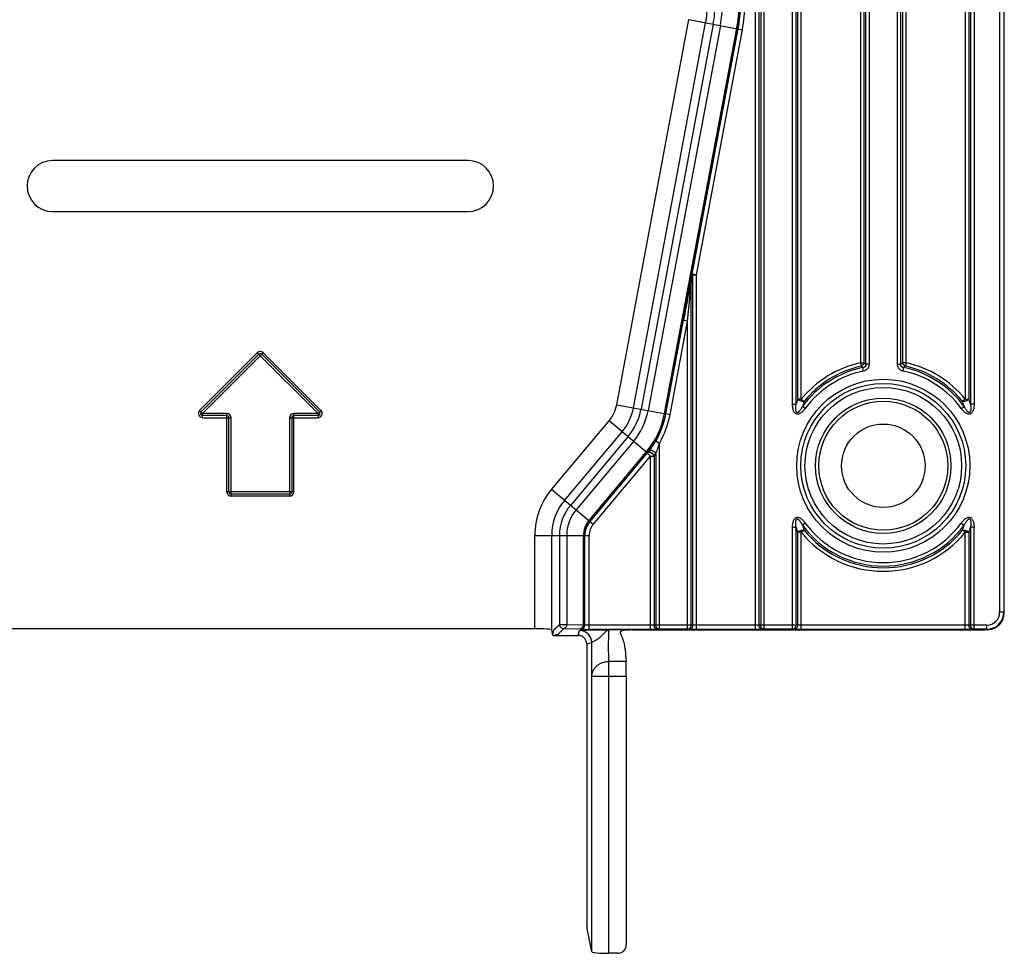
# Model space of a CAD drawing. Units: inches. Extents: x 3.3 to 95.4, y 114.5 to 154.4.
# Drawn here: x 72.9 to 75.2, y 123.5 to 125.7 of the extents above; entities that cross this region are included whole.
import ezdxf

# ---------------------------------------------------------------- set-up
doc = ezdxf.new("R2010")
doc.units = ezdxf.units.IN
doc.header["$MEASUREMENT"] = 0
doc.layers.add('POCKET ENDCAP', color=7, linetype='Continuous')
doc.layers.add('TEXT', color=7, linetype='Continuous', lineweight=30)

# ---------------------------------------------------------------- blocks, each defined once
blk = doc.blocks.new('A$Cf74115f7')
at = {"layer": 'POCKET ENDCAP'}
for p, q in [((3.4973, 5.6372), (3.4973, 0.8043)), ((3.5073, 5.6372), (3.5073, 0.8043)), ((3.5083, 0.8033), (3.5083, 5.6372)), ((3.4163, 5.4815), (3.4163, 1.307)), ((3.4246, 5.4815), (3.4246, 1.307)), ((3.4287, 5.4934), (3.4287, 1.2951)), ((3.437, 5.4934), (3.437, 1.2951)), ((3.169, 5.3954), (3.169, 1.3931)), ((3.1773, 5.3954), (3.1773, 1.3931)), ((3.1813, 5.3987), (3.1813, 1.3898)), ((3.1897, 5.3987), (3.1897, 1.3898)), ((3.2563, 1.3898), (3.2563, 5.3987)), ((3.2646, 1.3898), (3.2646, 5.3987)), ((3.2687, 1.3931), (3.2687, 5.3954)), ((3.277, 1.3931), (3.277, 5.3954)), ((2.9216, 0.7641), (2.9216, 5.1398)), ((2.9299, 5.1398), (2.9299, 0.7742)), ((2.934, 5.1398), (2.934, 0.7743)), ((2.9423, 0.7643), (2.9423, 5.1398)), ((3.009, 1.2951), (3.009, 5.1398)), ((3.0173, 1.2951), (3.0173, 5.1398)), ((3.0213, 1.307), (3.0213, 5.1398)), ((3.0297, 1.307), (3.0297, 5.1398)), ((2.5945, 1.2941), (2.7648, 2.2023)), ((2.6338, 1.2867), (2.8041, 2.1949)), ((2.822, 2.1915), (2.6518, 1.2834)), ((2.8388, 2.1884), (2.6685, 1.2802)), ((2.7648, 2.2023), (2.8908, 2.1786)), ((2.7071, 1.273), (2.8774, 2.1811)), ((2.71, 1.2725), (2.8803, 2.1806)), ((2.7725, 1.6019), (2.881, 2.1805)), ((2.7823, 1.6), (2.8908, 2.1786)), ((2.2441, 1.8697), (1.2641, 1.8697)), ((1.2641, 1.7497), (2.2441, 1.7497)), ((2.7684, 1.5808), (2.7725, 1.6019)), ((2.7823, 1.6), (2.7725, 1.6019)), ((2.7697, 1.576), (2.7699, 1.5789)), ((2.7699, 1.5789), (2.774, 1.6)), ((2.7699, 0.7743), (2.7699, 1.5789)), ((2.774, 0.7742), (2.774, 1.6)), ((2.774, 1.6), (2.7823, 1.6)), ((2.7823, 0.7641), (2.7823, 1.6)), ((2.7616, 1.491), (2.7697, 1.576)), ((2.7105, 1.2724), (2.7519, 1.4936)), ((2.7203, 1.2705), (2.7616, 1.491)), ((2.7616, 1.491), (2.7518, 1.4929)), ((2.7616, 0.7643), (2.7616, 1.491)), ((1.611, 1.2804), (1.7471, 1.4165)), ((1.6181, 1.2734), (1.7612, 1.4165)), ((1.7471, 1.4165), (1.8902, 1.2734)), ((1.7612, 1.4165), (1.8972, 1.2804)), ((1.6146, 1.2769), (1.7506, 1.4129)), ((1.7577, 1.4129), (1.8937, 1.2769)), ((3.169, 1.3931), (3.1708, 1.385)), ((3.169, 1.3931), (3.1773, 1.3931)), ((3.277, 1.3931), (3.2687, 1.3931)), ((3.277, 1.3931), (3.2752, 1.385)), ((3.1764, 1.3735), (3.1747, 1.3817)), ((3.1897, 1.3898), (3.1813, 1.3898)), ((3.2563, 1.3898), (3.2646, 1.3898)), ((3.2695, 1.3735), (3.2712, 1.3817)), ((3.0297, 1.307), (3.0213, 1.307)), ((3.0297, 1.307), (3.0361, 1.3017)), ((3.4163, 1.307), (3.4098, 1.3017)), ((3.4163, 1.307), (3.4246, 1.307)), ((1.6181, 1.2734), (1.611, 1.2804)), ((1.8972, 1.2804), (1.8902, 1.2734)), ((2.5945, 1.2941), (2.71, 1.2725)), ((3.009, 1.2951), (3.0173, 1.2951)), ((3.039, 1.2852), (3.0323, 1.2901)), ((3.4069, 1.2852), (3.4137, 1.2901)), ((3.437, 1.2951), (3.4287, 1.2951)), ((1.6181, 1.2634), (1.6181, 1.2734)), ((1.6751, 1.2734), (1.6181, 1.2734)), ((1.6751, 1.2684), (1.6181, 1.2684)), ((1.6181, 1.2634), (1.6851, 1.2634)), ((1.6751, 1.0882), (1.6751, 1.2734)), ((1.6801, 1.0882), (1.6801, 1.2634)), ((1.6851, 1.0782), (1.6851, 1.2634)), ((1.8232, 1.2634), (1.8232, 1.0782)), ((1.8232, 1.2634), (1.8902, 1.2634)), ((1.8282, 1.2634), (1.8282, 1.0882)), ((1.8332, 1.0882), (1.8332, 1.2734)), ((1.8902, 1.2734), (1.8332, 1.2734)), ((1.8902, 1.2684), (1.8332, 1.2684)), ((1.8902, 1.2734), (1.8902, 1.2634)), ((2.4407, 1.094), (2.5764, 1.2558)), ((2.6669, 1.1798), (2.5764, 1.2558)), ((2.7203, 1.2705), (2.7105, 1.2724)), ((2.4713, 1.0683), (2.607, 1.2301)), ((2.621, 1.2183), (2.4853, 1.0566)), ((2.6341, 1.2074), (2.4983, 1.0456)), ((2.695, 1.2028), (2.6864, 1.2078)), ((2.6705, 1.1843), (2.6708, 1.1847)), ((2.695, 0.7643), (2.695, 1.2028)), ((2.5284, 1.0204), (2.6642, 1.1821)), ((2.5307, 1.0185), (2.6664, 1.1803)), ((2.5312, 1.018), (2.6666, 1.1794)), ((2.5389, 1.0116), (2.6743, 1.173)), ((2.6666, 1.1794), (2.6669, 1.1798)), ((2.6743, 1.173), (2.6666, 1.1794)), ((2.6743, 0.7641), (2.6743, 1.173)), ((2.6743, 1.173), (2.6826, 1.173)), ((2.6826, 1.173), (2.6829, 1.1734)), ((2.6826, 1.173), (2.6826, 0.7742)), ((2.6867, 1.1781), (2.6867, 0.7743)), ((2.5389, 1.0116), (2.4407, 1.094)), ((1.8332, 1.0882), (1.6751, 1.0882)), ((1.8232, 1.0832), (1.6851, 1.0832)), ((1.8232, 1.0782), (1.6851, 1.0782)), ((3.009, 0.7643), (3.009, 1.0049)), ((3.009, 1.0049), (3.0173, 1.0049)), ((3.0173, 0.7743), (3.0173, 1.0049)), ((3.0297, 0.993), (3.0361, 0.9983)), ((3.039, 1.0148), (3.0323, 1.0099)), ((3.4069, 1.0148), (3.4137, 1.0099)), ((3.4163, 0.993), (3.4098, 0.9983)), ((3.4287, 1.0049), (3.4287, 0.7743)), ((3.437, 1.0049), (3.4287, 1.0049)), ((3.437, 0.7643), (3.437, 1.0049)), ((2.4013, 0.7657), (2.4013, 0.9858)), ((2.4013, 0.9858), (2.5295, 0.9858)), ((2.4413, 0.7622), (2.4413, 0.9858)), ((2.4595, 0.9858), (2.4595, 0.7758)), ((2.4766, 0.9858), (2.4766, 0.7758)), ((2.5158, 0.7751), (2.5158, 0.9858)), ((2.5188, 0.7751), (2.5188, 0.9858)), ((2.5195, 0.7744), (2.5195, 0.9858)), ((2.5295, 0.7641), (2.5295, 0.9858)), ((3.0213, 0.7742), (3.0213, 0.993)), ((3.0297, 0.993), (3.0213, 0.993)), ((3.0297, 0.7641), (3.0297, 0.993)), ((3.4163, 0.7641), (3.4163, 0.993)), ((3.4163, 0.993), (3.4246, 0.993)), ((3.4246, 0.993), (3.4246, 0.7742)), ((3.5073, 0.8043), (3.4973, 0.8043)), ((3.5073, 0.8043), (3.5083, 0.8033)), ((2.4589, 0.7752), (2.4595, 0.7758)), ((2.4595, 0.7758), (2.4596, 0.7746)), ((2.4595, 0.7758), (2.4766, 0.7758)), ((2.4766, 0.7758), (2.5158, 0.7751)), ((2.5158, 0.7751), (2.5188, 0.7751)), ((2.5195, 0.7744), (2.5188, 0.7751)), ((2.6743, 0.7741), (2.5295, 0.7741)), ((2.6826, 0.7742), (2.6743, 0.7741)), ((2.6867, 0.7743), (2.6826, 0.7742)), ((2.7699, 0.7743), (2.6867, 0.7743)), ((2.774, 0.7742), (2.7699, 0.7743)), ((2.7823, 0.7741), (2.774, 0.7742)), ((2.9216, 0.7741), (2.7823, 0.7741)), ((2.9299, 0.7742), (2.9216, 0.7741)), ((2.934, 0.7743), (2.9299, 0.7742)), ((3.0173, 0.7743), (2.934, 0.7743)), ((3.0213, 0.7742), (3.0173, 0.7743)), ((3.0297, 0.7741), (3.0213, 0.7742)), ((3.4163, 0.7741), (3.0297, 0.7741)), ((3.4246, 0.7742), (3.4163, 0.7741)), ((3.4287, 0.7743), (3.4246, 0.7742)), ((3.4673, 0.7743), (3.4287, 0.7743)), ((3.4673, 0.7643), (3.4673, 0.7743)), ((2.4013, 0.7657), (1.107, 0.7657)), ((2.4437, 0.75), (2.4413, 0.7622)), ((2.4437, 0.75), (2.5037, 0.75)), ((2.4691, 0.7658), (2.4695, 0.7658)), ((2.4695, 0.7658), (2.5088, 0.7651)), ((2.5037, 0.75), (2.5066, 0.7617)), ((2.5095, 0.7644), (2.5088, 0.7651)), ((2.5184, 0.7641), (2.5095, 0.7644)), ((2.5238, 0.7625), (2.5768, 0.7631)), ((2.6743, 0.7641), (2.5295, 0.7641)), ((2.6254, 0.7631), (2.5768, 0.7631)), ((2.6325, 0.7631), (2.7098, 0.7631)), ((2.6909, 0.7642), (2.6743, 0.7641)), ((2.695, 0.7643), (2.6909, 0.7642)), ((2.7616, 0.7643), (2.695, 0.7643)), ((2.7173, 0.7632), (2.7227, 0.7633)), ((2.7227, 0.7633), (2.734, 0.7633)), ((2.734, 0.7633), (2.7393, 0.7632)), ((2.7468, 0.7631), (2.9572, 0.7631)), ((2.7657, 0.7642), (2.7616, 0.7643)), ((2.7823, 0.7641), (2.7657, 0.7642)), ((2.9216, 0.7641), (2.7823, 0.7641)), ((2.9383, 0.7642), (2.9216, 0.7641)), ((2.9423, 0.7643), (2.9383, 0.7642)), ((3.009, 0.7643), (2.9423, 0.7643)), ((2.9647, 0.7632), (2.97, 0.7633)), ((2.97, 0.7633), (2.9813, 0.7633)), ((2.9813, 0.7633), (2.9866, 0.7632)), ((2.9941, 0.7631), (3.4518, 0.7631)), ((3.013, 0.7642), (3.009, 0.7643)), ((3.0297, 0.7641), (3.013, 0.7642)), ((3.4163, 0.7641), (3.0297, 0.7641)), ((3.4329, 0.7642), (3.4163, 0.7641)), ((3.437, 0.7643), (3.4329, 0.7642)), ((3.4673, 0.7643), (3.437, 0.7643)), ((3.4593, 0.7632), (3.464, 0.7633)), ((3.4673, 0.7643), (3.4683, 0.7633)), ((2.5237, 0.73), (2.5354, 0.7329)), ((2.5237, 0.73), (2.5237, 0.1023)), ((2.5761, 0), (2.5761, 0.6884)), ((2.6164, 0.6884), (2.5761, 0.6884)), ((2.5361, 0.0034), (2.5361, 0.6538)), ((2.5361, 0.6538), (2.6168, 0.6538)), ((2.6168, 0.6538), (2.6168, 0.02)), ((2.5361, 0.0034), (2.5243, 0.0624)), ((2.5968, 0), (2.5761, 0))]:
    blk.add_line(p, q, dxfattribs=at)
for radius in [0.2041, 0.1944, 0.1847, 0.1596, 0.152, 0.0985]:
    blk.add_circle((3.223, 1.15), radius, dxfattribs=at)
for centre, radius, start, end in [((2.5666, 2.2394), 0.2416, 349.38, 0), ((2.5666, 2.2394), 0.2598, 349.38, 0), ((2.5666, 2.2394), 0.2769, 349.38, 0), ((2.5666, 2.2394), 0.3162, 349.38, 0), ((2.5666, 2.2394), 0.3191, 349.38, 0), ((2.5666, 2.2394), 0.3198, 349.38, 0), ((2.5666, 2.2394), 0.3298, 349.38, 0), ((1.2641, 1.8097), 0.06, 90, 270), ((2.2441, 1.8097), 0.06, 270, 90), ((20.677, -1.8546), 18.235, 169.14081, 169.41949), ((1.7541, 1.4094), 0.01, 45, 135), ((1.7541, 1.4094), 0.005, 45, 135), ((3.223, 1.15), 0.249, 102.5285, 140.9237), ((2.6864, 0.7811), 0.7846, 50.8841, 51.2654), ((3.7617, 0.7784), 0.788, 128.7354, 129.1151), ((3.223, 1.15), 0.249, 39.0763, 77.4715), ((3.223, 1.15), 0.2366, 101.7673, 143.6845), ((3.223, 1.15), 0.2407, 102.5285, 140.9237), ((3.223, 1.15), 0.2283, 101.7673, 143.6845), ((2.6998, 0.8173), 0.7376, 49.9185, 50.3188), ((3.223, 1.15), 0.2283, 36.3155, 78.2327), ((3.7482, 0.8149), 0.7408, 129.6821, 130.0807), ((3.223, 1.15), 0.2366, 36.3155, 78.2327), ((3.223, 1.15), 0.2407, 39.0763, 77.4715), ((3.5143, 1.132), 0.523, 160.4605, 161.8379), ((3.5256, 1.134), 0.5174, 161.0823, 162.4328), ((2.9223, 1.1346), 0.5154, 17.5646, 18.9203), ((2.9338, 1.1328), 0.5208, 18.1591, 19.5425), ((1.6181, 1.2734), 0.01, 135, 270), ((1.6181, 1.2734), 0.005, 135, 270), ((1.8902, 1.2734), 0.01, 270, 45), ((1.8902, 1.2734), 0.005, 270, 45), ((2.5123, 1.3095), 0.0836, 320, 349.38), ((2.5123, 1.3095), 0.1236, 320, 349.38), ((2.5123, 1.3095), 0.1418, 320, 349.38), ((2.5123, 1.3095), 0.1589, 320, 349.38), ((1.6751, 1.2634), 0.01, 0, 90), ((1.6751, 1.2634), 0.005, 0, 90), ((1.8332, 1.2634), 0.01, 90, 180), ((1.8332, 1.2634), 0.005, 90, 180), ((2.5123, 1.3095), 0.1982, 320, 349.38), ((2.5123, 1.3095), 0.2011, 320, 349.38), ((2.5123, 1.3095), 0.2016, 329.695, 349.38), ((2.5123, 1.3095), 0.2116, 329.695, 349.38), ((2.5068, 1.3096), 0.2062, 320.9921, 322.5967), ((2.5151, 1.3096), 0.2162, 320.9452, 322.5515), ((2.5696, 0.9858), 0.1684, 140, 180), ((1.6851, 1.0882), 0.01, 180, 270), ((1.6851, 1.0882), 0.005, 180, 270), ((1.8232, 1.0882), 0.01, 270, 0), ((1.8232, 1.0882), 0.005, 270, 0), ((2.5696, 0.9858), 0.1284, 140, 180), ((2.5696, 0.9858), 0.1102, 140, 180), ((2.5696, 0.9858), 0.0931, 140, 180), ((2.5696, 0.9858), 0.0538, 140, 180), ((2.5696, 0.9858), 0.0509, 140, 180), ((2.5696, 0.9858), 0.0502, 140, 180), ((2.5696, 0.9858), 0.0402, 140, 180), ((3.5122, 1.1673), 0.5209, 198.1593, 199.5424), ((3.5237, 1.1654), 0.5154, 197.5646, 198.9203), ((3.223, 1.15), 0.2366, 216.3155, 323.6845), ((3.223, 1.15), 0.2407, 219.0763, 320.9237), ((3.223, 1.15), 0.2283, 216.3155, 323.6845), ((2.9204, 1.166), 0.5174, 341.0823, 342.4328), ((2.9317, 1.168), 0.5231, 340.4605, 341.8378), ((3.223, 1.15), 0.249, 219.0763, 320.9237), ((3.4673, 0.8043), 0.04, 270.003, 359.9968), ((3.4673, 0.8043), 0.03, 269.9969, 0.0029), ((2.4695, 0.7758), 0.01, 186.8443, 267.5118), ((2.5088, 0.7751), 0.01, 270.0238, 359.9762), ((2.5095, 0.7744), 0.01, 270.021, 359.979), ((2.5037, 0.7299), 0.0201, 77.0754, 89.9966), ((2.5066, 0.7329), 0.0288, 0.0106, 89.9894), ((2.5293, 1.7864), 1.0223, 269.3846, 270.0079), ((2.6325, -1.2946), 2.0577, 89.9991, 90.1972), ((3.468, 0.8068), 0.0435, 270.3767, 274.5347)]:
    blk.add_arc(centre, radius, start, end, dxfattribs=at)
for centre, major_axis, ratio, start_param, end_param in [((3.4683, 0.8034), (-0.0283, 0.0283), 0.999695, -3.847675, -2.356347), ((2.4013, 0.7622), (0.04, 0), 0.087489, 0.017453, 1.570796), ((2.7098, 0.7632), (0.009, 0), 0.017455, -1.570796, -0.588003), ((2.7468, 0.7632), (0.009, 0), 0.017455, -2.55359, -1.570796), ((2.9572, 0.7632), (0.009, 0), 0.017455, -1.570796, -0.588003), ((2.9941, 0.7632), (0.009, 0), 0.017455, -2.55359, -1.570796), ((3.4518, 0.7632), (0.009, 0), 0.017455, -1.570796, -0.588003), ((3.4715, 0.7632), (0.009, 0), 0.017455, 1.928809, 2.55359), ((2.6168, 0.7231), (0, 0.04), 0.017455, -4.106162, -3.665191), ((2.6161, 0.6538), (0, 0.04), 0.017455, -1.570796, -0.523599), ((2.5244, 0.1023), (0, 0.04), 0.017455, -4.712389, -3.228859), ((2.5761, 0.0035), (0.04, 0), 0.087489, -3.124139, -1.570796), ((2.5968, 0.0201), (0.0039, -0.0197), 0.996044, -0.196167, 1.373108)]:
    blk.add_ellipse(centre, major_axis=major_axis, ratio=ratio, start_param=start_param, end_param=end_param, dxfattribs=at)
for points, knots in [([(2.774, 1.6), (2.7738, 1.6002), (2.7734, 1.6005), (2.7729, 1.6009), (2.7725, 1.6014), (2.7725, 1.6017), (2.7725, 1.6019)], [0, 0, 0, 0, 0.338999, 0.613412, 0.827742, 1, 1, 1, 1]), ([(2.7699, 1.5789), (2.7697, 1.5791), (2.7693, 1.5794), (2.7688, 1.5798), (2.7685, 1.5803), (2.7684, 1.5806), (2.7684, 1.5808)], [0, 0, 0, 0, 0.338976, 0.613343, 0.827704, 1, 1, 1, 1]), ([(3.1773, 1.3931), (3.1769, 1.3914), (3.1752, 1.3881), (3.1724, 1.3858), (3.1708, 1.385)], [0, 0, 0, 0, 0.5, 1, 1, 1, 1]), ([(3.2752, 1.385), (3.2736, 1.3858), (3.2708, 1.3881), (3.2691, 1.3914), (3.2687, 1.3931)], [0, 0, 0, 0, 0.5, 1, 1, 1, 1]), ([(3.1813, 1.3898), (3.1814, 1.3893), (3.1815, 1.3883), (3.1815, 1.3868), (3.1811, 1.3853), (3.1804, 1.3841), (3.1797, 1.3834), (3.1789, 1.3827), (3.1777, 1.3822), (3.1762, 1.3818), (3.1752, 1.3817), (3.1747, 1.3817)], [0, 0, 0, 0, 0.123021, 0.247386, 0.373037, 0.499761, 0.563376, 0.62668, 0.752556, 0.876947, 1, 1, 1, 1]), ([(3.1897, 1.3898), (3.1897, 1.3889), (3.1895, 1.387), (3.1889, 1.3842), (3.1878, 1.3815), (3.1862, 1.3791), (3.1841, 1.3771), (3.181, 1.3749), (3.1783, 1.3739), (3.1764, 1.3735)], [0, 0, 0, 0, 0.12502, 0.250158, 0.375223, 0.500306, 0.625378, 0.750502, 1, 1, 1, 1]), ([(3.2695, 1.3735), (3.2686, 1.3737), (3.2668, 1.3742), (3.2642, 1.3754), (3.2618, 1.3771), (3.2598, 1.3791), (3.2582, 1.3815), (3.2571, 1.3842), (3.2564, 1.3869), (3.2563, 1.3889), (3.2563, 1.3898)], [0, 0, 0, 0, 0.124958, 0.249957, 0.374905, 0.499879, 0.624882, 0.749885, 0.874985, 1, 1, 1, 1]), ([(3.2712, 1.3817), (3.2707, 1.3817), (3.2697, 1.3818), (3.2682, 1.3822), (3.2669, 1.3829), (3.2657, 1.3839), (3.2649, 1.3853), (3.2645, 1.3868), (3.2644, 1.3883), (3.2645, 1.3893), (3.2646, 1.3898)], [0, 0, 0, 0, 0.123097, 0.247466, 0.3731, 0.499758, 0.62654, 0.752246, 0.87677, 1, 1, 1, 1]), ([(3.0361, 1.3017), (3.0356, 1.3016), (3.0343, 1.3015), (3.0324, 1.3017), (3.0303, 1.3021), (3.0282, 1.3027), (3.0261, 1.3036), (3.0242, 1.3046), (3.0226, 1.3057), (3.0217, 1.3065), (3.0213, 1.307)], [0, 0, 0, 0, 0.107301, 0.229341, 0.361885, 0.5, 0.638115, 0.770659, 0.892699, 1, 1, 1, 1]), ([(3.4246, 1.307), (3.4242, 1.3065), (3.4233, 1.3057), (3.4217, 1.3046), (3.4199, 1.3036), (3.4178, 1.3027), (3.4157, 1.3021), (3.4136, 1.3017), (3.4116, 1.3015), (3.4104, 1.3016), (3.4098, 1.3017)], [0, 0, 0, 0, 0.107301, 0.229341, 0.361885, 0.5, 0.638115, 0.770659, 0.892699, 1, 1, 1, 1]), ([(3.039, 1.2852), (3.0384, 1.2843), (3.037, 1.2826), (3.0349, 1.2801), (3.0326, 1.2777), (3.0302, 1.2756), (3.0275, 1.2737), (3.0251, 1.2724), (3.023, 1.2718), (3.0214, 1.2715), (3.0197, 1.2715), (3.0181, 1.2719), (3.0166, 1.2726), (3.0149, 1.2739), (3.0131, 1.2761), (3.0116, 1.279), (3.0105, 1.2821), (3.0098, 1.2853), (3.0091, 1.2896), (3.009, 1.2929), (3.009, 1.2951)], [0, 0, 0, 0, 0.06252, 0.125038, 0.187552, 0.250059, 0.312549, 0.374992, 0.406245, 0.437498, 0.468757, 0.500026, 0.531304, 0.562587, 0.624992, 0.687469, 0.749972, 0.812487, 0.875007, 1, 1, 1, 1]), ([(3.0323, 1.2901), (3.0319, 1.2894), (3.0311, 1.2879), (3.0298, 1.2857), (3.0285, 1.2836), (3.0273, 1.2818), (3.0264, 1.2805), (3.0256, 1.2795), (3.0248, 1.2785), (3.0239, 1.2776), (3.023, 1.2767), (3.0221, 1.2761), (3.0213, 1.2757), (3.0207, 1.2755), (3.0201, 1.2755), (3.0194, 1.2756), (3.0189, 1.2759), (3.0184, 1.2764), (3.018, 1.2769), (3.0176, 1.2777), (3.0173, 1.2787), (3.017, 1.2799), (3.0168, 1.2812), (3.0166, 1.2829), (3.0165, 1.285), (3.0166, 1.2875), (3.0167, 1.29), (3.017, 1.2926), (3.0172, 1.2942), (3.0173, 1.2951)], [0, 0, 0, 0, 0.062162, 0.124365, 0.186615, 0.24892, 0.280099, 0.3113, 0.342525, 0.373784, 0.405088, 0.436462, 0.452216, 0.468025, 0.483932, 0.499836, 0.515786, 0.531641, 0.54747, 0.563211, 0.594585, 0.625901, 0.657173, 0.688415, 0.750828, 0.813184, 0.875494, 0.937765, 1, 1, 1, 1]), ([(3.437, 1.2951), (3.437, 1.2929), (3.4368, 1.2896), (3.4362, 1.2853), (3.4354, 1.2821), (3.4344, 1.279), (3.4329, 1.2761), (3.4311, 1.2739), (3.4293, 1.2726), (3.4279, 1.2719), (3.4262, 1.2715), (3.424, 1.2715), (3.4214, 1.2721), (3.4184, 1.2737), (3.4158, 1.2756), (3.4133, 1.2777), (3.4111, 1.2801), (3.4089, 1.2826), (3.4076, 1.2843), (3.4069, 1.2852)], [0, 0, 0, 0, 0.124974, 0.187485, 0.249992, 0.312492, 0.374975, 0.437399, 0.468684, 0.499968, 0.531265, 0.562555, 0.624972, 0.687452, 0.749953, 0.812462, 0.874974, 0.937487, 1, 1, 1, 1]), ([(3.4287, 1.2951), (3.4288, 1.2942), (3.429, 1.2926), (3.4292, 1.29), (3.4294, 1.2875), (3.4294, 1.285), (3.4293, 1.2829), (3.4292, 1.2812), (3.429, 1.2799), (3.4287, 1.2787), (3.4282, 1.2775), (3.4277, 1.2766), (3.4271, 1.2759), (3.4265, 1.2756), (3.4259, 1.2755), (3.4253, 1.2755), (3.4246, 1.2757), (3.4241, 1.276), (3.4235, 1.2763), (3.4228, 1.2768), (3.4221, 1.2776), (3.4212, 1.2785), (3.4204, 1.2795), (3.4196, 1.2805), (3.4186, 1.2818), (3.4174, 1.2836), (3.4161, 1.2857), (3.4149, 1.2879), (3.414, 1.2894), (3.4137, 1.2901)], [0, 0, 0, 0, 0.062213, 0.124462, 0.18675, 0.249084, 0.311477, 0.34271, 0.373974, 0.405287, 0.436662, 0.468151, 0.484099, 0.49997, 0.515968, 0.531865, 0.547746, 0.56359, 0.579313, 0.595004, 0.626312, 0.657579, 0.688799, 0.719991, 0.751162, 0.813448, 0.875678, 0.937861, 1, 1, 1, 1]), ([(2.6708, 1.1847), (2.672, 1.1863), (2.6746, 1.1898), (2.68, 1.1974), (2.6839, 1.2036), (2.6864, 1.2078)], [0, 0, 0, 0, 0.221453, 0.471492, 1, 1, 1, 1]), ([(2.6756, 1.1862), (2.6751, 1.1862), (2.6741, 1.1862), (2.6727, 1.1859), (2.6714, 1.1853), (2.6708, 1.1847), (2.6705, 1.1843)], [0, 0, 0, 0, 0.276088, 0.532181, 0.771606, 1, 1, 1, 1]), ([(2.6867, 1.1781), (2.6862, 1.1792), (2.685, 1.1813), (2.6823, 1.1838), (2.6791, 1.1856), (2.6767, 1.1862), (2.6756, 1.1862)], [0, 0, 0, 0, 0.242966, 0.503373, 0.761931, 1, 1, 1, 1]), ([(2.6867, 1.1781), (2.6874, 1.1801), (2.6889, 1.184), (2.6918, 1.1922), (2.6938, 1.1985), (2.695, 1.2028)], [0, 0, 0, 0, 0.239004, 0.489875, 1, 1, 1, 1]), ([(2.6826, 1.173), (2.6823, 1.1738), (2.6815, 1.1754), (2.6797, 1.1775), (2.6776, 1.1792), (2.6751, 1.1805), (2.6727, 1.1812), (2.6703, 1.1813), (2.6682, 1.1807), (2.6671, 1.1799), (2.6666, 1.1794)], [0, 0, 0, 0, 0.129939, 0.268046, 0.408986, 0.547041, 0.67697, 0.79532, 0.90176, 1, 1, 1, 1]), ([(2.6829, 1.1734), (2.6826, 1.1742), (2.6818, 1.1758), (2.68, 1.1779), (2.6779, 1.1796), (2.6755, 1.1809), (2.673, 1.1816), (2.6706, 1.1817), (2.6685, 1.1811), (2.6674, 1.1803), (2.6669, 1.1798)], [0, 0, 0, 0, 0.129887, 0.268066, 0.408972, 0.547039, 0.676973, 0.795297, 0.901793, 1, 1, 1, 1]), ([(3.009, 1.0049), (3.009, 1.0071), (3.0091, 1.0104), (3.0098, 1.0147), (3.0105, 1.0179), (3.0116, 1.021), (3.0131, 1.0239), (3.0149, 1.0261), (3.0166, 1.0274), (3.0181, 1.0281), (3.0197, 1.0285), (3.0219, 1.0285), (3.0246, 1.0279), (3.0275, 1.0263), (3.0302, 1.0244), (3.0326, 1.0223), (3.0349, 1.0199), (3.037, 1.0174), (3.0384, 1.0157), (3.039, 1.0148)], [0, 0, 0, 0, 0.124974, 0.187485, 0.249992, 0.312492, 0.374975, 0.437399, 0.468684, 0.499968, 0.531265, 0.562555, 0.624972, 0.687452, 0.749953, 0.812462, 0.874974, 0.937487, 1, 1, 1, 1]), ([(3.0173, 1.0049), (3.0172, 1.0058), (3.017, 1.0074), (3.0167, 1.01), (3.0166, 1.0125), (3.0165, 1.015), (3.0166, 1.0171), (3.0168, 1.0188), (3.017, 1.0201), (3.0173, 1.0213), (3.0177, 1.0225), (3.0182, 1.0234), (3.0189, 1.0241), (3.0194, 1.0244), (3.0201, 1.0245), (3.0207, 1.0245), (3.0213, 1.0243), (3.0219, 1.024), (3.0224, 1.0237), (3.0231, 1.0232), (3.0239, 1.0224), (3.0248, 1.0215), (3.0256, 1.0205), (3.0264, 1.0195), (3.0274, 1.0182), (3.0285, 1.0164), (3.0298, 1.0143), (3.0311, 1.0121), (3.0319, 1.0106), (3.0323, 1.0099)], [0, 0, 0, 0, 0.062213, 0.124462, 0.18675, 0.249084, 0.311477, 0.34271, 0.373974, 0.405287, 0.436662, 0.468151, 0.484099, 0.499971, 0.515968, 0.531865, 0.547746, 0.56359, 0.579313, 0.595004, 0.626312, 0.657579, 0.688799, 0.719991, 0.751162, 0.813448, 0.875678, 0.937861, 1, 1, 1, 1]), ([(3.4069, 1.0148), (3.4076, 1.0157), (3.4089, 1.0174), (3.4111, 1.0199), (3.4133, 1.0223), (3.4158, 1.0244), (3.4184, 1.0263), (3.4209, 1.0276), (3.423, 1.0282), (3.4246, 1.0285), (3.4262, 1.0285), (3.4278, 1.0281), (3.4293, 1.0274), (3.4311, 1.0261), (3.4329, 1.0239), (3.4344, 1.021), (3.4354, 1.0179), (3.4362, 1.0147), (3.4368, 1.0104), (3.437, 1.0071), (3.437, 1.0049)], [0, 0, 0, 0, 0.06252, 0.125038, 0.187552, 0.250059, 0.312549, 0.374992, 0.406245, 0.437498, 0.468757, 0.500026, 0.531304, 0.562587, 0.624992, 0.687468, 0.749972, 0.812487, 0.875007, 1, 1, 1, 1]), ([(3.4137, 1.0099), (3.414, 1.0106), (3.4149, 1.0121), (3.4161, 1.0143), (3.4174, 1.0164), (3.4186, 1.0182), (3.4196, 1.0195), (3.4204, 1.0205), (3.4212, 1.0215), (3.4221, 1.0224), (3.423, 1.0233), (3.4239, 1.0239), (3.4246, 1.0243), (3.4253, 1.0245), (3.4259, 1.0245), (3.4265, 1.0244), (3.4271, 1.0241), (3.4276, 1.0236), (3.4279, 1.0231), (3.4283, 1.0223), (3.4287, 1.0213), (3.429, 1.0201), (3.4292, 1.0188), (3.4293, 1.0171), (3.4294, 1.015), (3.4294, 1.0125), (3.4292, 1.01), (3.429, 1.0074), (3.4288, 1.0058), (3.4287, 1.0049)], [0, 0, 0, 0, 0.062162, 0.124365, 0.186615, 0.24892, 0.280099, 0.3113, 0.342525, 0.373784, 0.405088, 0.436462, 0.452216, 0.468025, 0.483932, 0.499836, 0.515785, 0.531641, 0.54747, 0.56321, 0.594585, 0.625901, 0.657172, 0.688415, 0.750828, 0.813184, 0.875494, 0.937765, 1, 1, 1, 1]), ([(3.0213, 0.993), (3.0217, 0.9935), (3.0226, 0.9943), (3.0242, 0.9954), (3.0261, 0.9964), (3.0282, 0.9973), (3.0303, 0.9979), (3.0324, 0.9983), (3.0343, 0.9985), (3.0356, 0.9984), (3.0361, 0.9983)], [0, 0, 0, 0, 0.107301, 0.229341, 0.361885, 0.5, 0.638115, 0.770659, 0.892699, 1, 1, 1, 1]), ([(3.4098, 0.9983), (3.4104, 0.9984), (3.4116, 0.9985), (3.4136, 0.9983), (3.4157, 0.9979), (3.4178, 0.9973), (3.4199, 0.9964), (3.4217, 0.9954), (3.4233, 0.9943), (3.4242, 0.9935), (3.4246, 0.993)], [0, 0, 0, 0, 0.107301, 0.229341, 0.361885, 0.5, 0.638115, 0.770659, 0.892699, 1, 1, 1, 1]), ([(2.4437, 0.75), (2.4438, 0.7511), (2.4441, 0.7531), (2.4446, 0.7559), (2.4451, 0.7583), (2.4455, 0.7599), (2.4458, 0.7611), (2.4461, 0.7619), (2.4465, 0.7627), (2.447, 0.7633), (2.4475, 0.7638), (2.448, 0.7643), (2.4485, 0.7648), (2.4489, 0.7652), (2.4496, 0.7659), (2.4504, 0.7667), (2.4513, 0.7676), (2.4523, 0.7686), (2.4535, 0.7698), (2.4551, 0.7714), (2.457, 0.7733), (2.4583, 0.7746), (2.4589, 0.7752)], [0, 0, 0, 0, 0.106155, 0.19953, 0.277701, 0.341665, 0.368434, 0.391423, 0.426163, 0.451544, 0.47362, 0.495099, 0.517064, 0.539136, 0.561083, 0.604937, 0.648845, 0.692736, 0.736631, 0.824421, 0.912211, 1, 1, 1, 1]), ([(2.4766, 0.7758), (2.4766, 0.7745), (2.4762, 0.772), (2.4749, 0.7692), (2.4735, 0.7675), (2.4722, 0.7666), (2.4709, 0.766), (2.47, 0.7658), (2.4695, 0.7658)], [0, 0, 0, 0, 0.285972, 0.552503, 0.674784, 0.789039, 0.896668, 1, 1, 1, 1]), ([(2.5158, 0.7751), (2.5155, 0.7738), (2.5149, 0.772), (2.5139, 0.7697), (2.513, 0.7681), (2.512, 0.7669), (2.511, 0.7659), (2.5099, 0.7653), (2.5091, 0.7651), (2.5088, 0.7651)], [0, 0, 0, 0, 0.302946, 0.450416, 0.587867, 0.711645, 0.820249, 0.915425, 1, 1, 1, 1]), ([(2.5295, 0.7741), (2.5288, 0.7741), (2.5276, 0.7741), (2.5257, 0.7741), (2.524, 0.7741), (2.5227, 0.7741), (2.5218, 0.7742), (2.5212, 0.7742), (2.5207, 0.7742), (2.5203, 0.7743), (2.52, 0.7743), (2.5197, 0.7743), (2.5196, 0.7743), (2.5195, 0.7744), (2.5195, 0.7744), (2.5195, 0.7744), (2.5195, 0.7744)], [0, 0, 0, 0, 0.192593, 0.378113, 0.549286, 0.699852, 0.76558, 0.82411, 0.874903, 0.917485, 0.951494, 0.976606, 0.985774, 0.992683, 0.997368, 1, 1, 1, 1]), ([(2.6909, 0.7642), (2.6904, 0.7642), (2.6893, 0.7644), (2.6872, 0.7652), (2.6853, 0.7667), (2.684, 0.7687), (2.683, 0.771), (2.6826, 0.7729), (2.6826, 0.7742)], [0, 0, 0, 0, 0.11338, 0.229296, 0.47078, 0.598624, 0.730439, 1, 1, 1, 1]), ([(2.695, 0.7643), (2.6945, 0.7643), (2.6934, 0.7645), (2.6918, 0.7651), (2.6903, 0.766), (2.6886, 0.7677), (2.6871, 0.7705), (2.6867, 0.773), (2.6867, 0.7743)], [0, 0, 0, 0, 0.113485, 0.22928, 0.348459, 0.471947, 0.730478, 1, 1, 1, 1]), ([(2.7616, 0.7643), (2.7622, 0.7643), (2.7633, 0.7645), (2.7648, 0.7651), (2.7663, 0.766), (2.768, 0.7677), (2.7695, 0.7705), (2.7699, 0.773), (2.7699, 0.7743)], [0, 0, 0, 0, 0.113486, 0.229282, 0.348461, 0.47195, 0.730483, 1, 1, 1, 1]), ([(2.7657, 0.7642), (2.7662, 0.7642), (2.7673, 0.7644), (2.7694, 0.7652), (2.7713, 0.7667), (2.7726, 0.7687), (2.7737, 0.771), (2.774, 0.7729), (2.774, 0.7742)], [0, 0, 0, 0, 0.11338, 0.229296, 0.47078, 0.598624, 0.730439, 1, 1, 1, 1]), ([(2.9383, 0.7642), (2.9377, 0.7642), (2.9366, 0.7644), (2.9345, 0.7652), (2.9327, 0.7667), (2.9313, 0.7687), (2.9303, 0.771), (2.93, 0.7729), (2.9299, 0.7742)], [0, 0, 0, 0, 0.11338, 0.229296, 0.47078, 0.598624, 0.730439, 1, 1, 1, 1]), ([(2.9423, 0.7643), (2.9418, 0.7643), (2.9407, 0.7645), (2.9391, 0.7651), (2.9377, 0.766), (2.936, 0.7677), (2.9344, 0.7705), (2.934, 0.773), (2.934, 0.7743)], [0, 0, 0, 0, 0.113485, 0.22928, 0.348459, 0.471947, 0.730478, 1, 1, 1, 1]), ([(3.009, 0.7643), (3.0095, 0.7643), (3.0106, 0.7645), (3.0122, 0.7651), (3.0136, 0.766), (3.0153, 0.7677), (3.0168, 0.7705), (3.0173, 0.773), (3.0173, 0.7743)], [0, 0, 0, 0, 0.113486, 0.229282, 0.348461, 0.47195, 0.730483, 1, 1, 1, 1]), ([(3.013, 0.7642), (3.0136, 0.7642), (3.0147, 0.7644), (3.0168, 0.7652), (3.0186, 0.7667), (3.02, 0.7687), (3.021, 0.771), (3.0213, 0.7729), (3.0213, 0.7742)], [0, 0, 0, 0, 0.11338, 0.229296, 0.47078, 0.598624, 0.730439, 1, 1, 1, 1]), ([(3.4329, 0.7642), (3.4324, 0.7642), (3.4313, 0.7644), (3.4292, 0.7652), (3.4273, 0.7667), (3.426, 0.7687), (3.425, 0.771), (3.4246, 0.7729), (3.4246, 0.7742)], [0, 0, 0, 0, 0.11338, 0.229296, 0.47078, 0.598624, 0.730439, 1, 1, 1, 1]), ([(3.437, 0.7643), (3.4365, 0.7643), (3.4354, 0.7645), (3.4338, 0.7651), (3.4323, 0.766), (3.4306, 0.7677), (3.4291, 0.7705), (3.4287, 0.773), (3.4287, 0.7743)], [0, 0, 0, 0, 0.113485, 0.22928, 0.348459, 0.471947, 0.730478, 1, 1, 1, 1]), ([(2.4437, 0.75), (2.4448, 0.7502), (2.4469, 0.7505), (2.4497, 0.7509), (2.4521, 0.7514), (2.4538, 0.7518), (2.4549, 0.7522), (2.4557, 0.7525), (2.4565, 0.7528), (2.4571, 0.7534), (2.4576, 0.7539), (2.4581, 0.7544), (2.4586, 0.7549), (2.459, 0.7554), (2.4597, 0.756), (2.4605, 0.7568), (2.4615, 0.7578), (2.4625, 0.7588), (2.4638, 0.7601), (2.4654, 0.7617), (2.4673, 0.7636), (2.4686, 0.7649), (2.4693, 0.7656)], [0, 0, 0, 0, 0.106731, 0.200221, 0.278059, 0.341351, 0.367579, 0.389867, 0.423234, 0.448021, 0.469992, 0.491697, 0.513872, 0.536062, 0.558137, 0.602298, 0.646497, 0.690682, 0.734871, 0.823247, 0.911624, 1, 1, 1, 1]), ([(2.5066, 0.7617), (2.5066, 0.7617), (2.5067, 0.7618), (2.5067, 0.7618), (2.5068, 0.7618), (2.507, 0.7618), (2.5074, 0.7619), (2.5079, 0.7619), (2.5085, 0.762), (2.5093, 0.762), (2.5102, 0.7621), (2.5112, 0.7621), (2.5124, 0.7622), (2.5142, 0.7623), (2.5168, 0.7623), (2.5201, 0.7624), (2.5225, 0.7625), (2.5238, 0.7625)], [0, 0, 0, 0, 0.002336, 0.0064, 0.012374, 0.020306, 0.042091, 0.071777, 0.109298, 0.154562, 0.207467, 0.267879, 0.335641, 0.410596, 0.581325, 0.77842, 1, 1, 1, 1]), ([(2.5237, 0.73), (2.5237, 0.7311), (2.5235, 0.7334), (2.5226, 0.7366), (2.5213, 0.7397), (2.5194, 0.7425), (2.5171, 0.7449), (2.5144, 0.747), (2.5114, 0.7485), (2.5093, 0.7492), (2.5082, 0.7495)], [0, 0, 0, 0, 0.124899, 0.250056, 0.375017, 0.499984, 0.625, 0.749984, 0.875073, 1, 1, 1, 1]), ([(2.5354, 0.7329), (2.5354, 0.733), (2.5356, 0.7333), (2.536, 0.7336), (2.5366, 0.734), (2.5377, 0.7347), (2.5395, 0.7356), (2.5422, 0.737), (2.5453, 0.7386), (2.5488, 0.7407), (2.5523, 0.7432), (2.5557, 0.746), (2.5589, 0.749), (2.5619, 0.7521), (2.5647, 0.755), (2.5673, 0.7576), (2.5698, 0.7598), (2.5721, 0.7616), (2.5744, 0.7627), (2.576, 0.763), (2.5768, 0.7631)], [0, 0, 0, 0, 0.006812, 0.016658, 0.030067, 0.047155, 0.092128, 0.150362, 0.219844, 0.297953, 0.381718, 0.468109, 0.554278, 0.637679, 0.716138, 0.787926, 0.851874, 0.907707, 0.95626, 1, 1, 1, 1]), ([(2.5761, 0.6884), (2.576, 0.6897), (2.5759, 0.6924), (2.5757, 0.6988), (2.5755, 0.706), (2.5754, 0.7139), (2.5754, 0.7202), (2.5754, 0.7267), (2.5754, 0.733), (2.5755, 0.7391), (2.5756, 0.7448), (2.5757, 0.7491), (2.5758, 0.7523), (2.5759, 0.7544), (2.576, 0.7563), (2.5761, 0.758), (2.5762, 0.7595), (2.5763, 0.7607), (2.5764, 0.7616), (2.5765, 0.7623), (2.5766, 0.7627), (2.5766, 0.7629), (2.5767, 0.763), (2.5767, 0.7631), (2.5768, 0.7631)], [0, 0, 0, 0, 0.049469, 0.109838, 0.256682, 0.339305, 0.425207, 0.512125, 0.597765, 0.67987, 0.756282, 0.82499, 0.855883, 0.88419, 0.909729, 0.932329, 0.951849, 0.96816, 0.981166, 0.990793, 0.994329, 0.997018, 0.998882, 1, 1, 1, 1]), ([(2.6055, 0.7501), (2.6052, 0.7507), (2.6047, 0.7519), (2.604, 0.7537), (2.6036, 0.7554), (2.6035, 0.757), (2.6036, 0.7582), (2.604, 0.759), (2.6045, 0.7598), (2.6054, 0.7607), (2.6068, 0.7614), (2.6085, 0.762), (2.6105, 0.7624), (2.6127, 0.7627), (2.6159, 0.7629), (2.6201, 0.763), (2.6236, 0.7631), (2.6254, 0.7631)], [0, 0, 0, 0, 0.064807, 0.124863, 0.179486, 0.228374, 0.272488, 0.293631, 0.314801, 0.359287, 0.409386, 0.46641, 0.530024, 0.599342, 0.673328, 0.831911, 1, 1, 1, 1]), ([(2.6162, 0.7003), (2.6162, 0.7044), (2.6156, 0.7132), (2.6135, 0.7262), (2.6101, 0.7387), (2.607, 0.7465), (2.6055, 0.7501)], [0, 0, 0, 0, 0.243202, 0.510059, 0.770644, 1, 1, 1, 1]), ([(2.5361, 0.6538), (2.536, 0.656), (2.5359, 0.6608), (2.5357, 0.672), (2.5355, 0.6884), (2.5354, 0.71), (2.5354, 0.7252), (2.5354, 0.7329)], [0, 0, 0, 0, 0.083071, 0.183088, 0.425021, 0.705263, 1, 1, 1, 1]), ([(2.5361, 0.6538), (2.5361, 0.6561), (2.5367, 0.6606), (2.539, 0.6671), (2.5428, 0.6732), (2.5478, 0.6784), (2.5539, 0.6827), (2.5608, 0.6859), (2.5683, 0.6879), (2.5735, 0.6884), (2.5761, 0.6884)], [0, 0, 0, 0, 0.115859, 0.2334, 0.353652, 0.477264, 0.604317, 0.734383, 0.866667, 1, 1, 1, 1])]:
    blk.add_open_spline(points, degree=3, knots=knots, dxfattribs=at)

msp = doc.modelspace()

# ---------------------------------------------------------------- block references
at = {"layer": 'TEXT', "linetype": 'Continuous'}
msp.add_blockref('A$Cf74115f7', (71.6711, 123.4506), dxfattribs=at)

doc.saveas('drawing.dxf')
